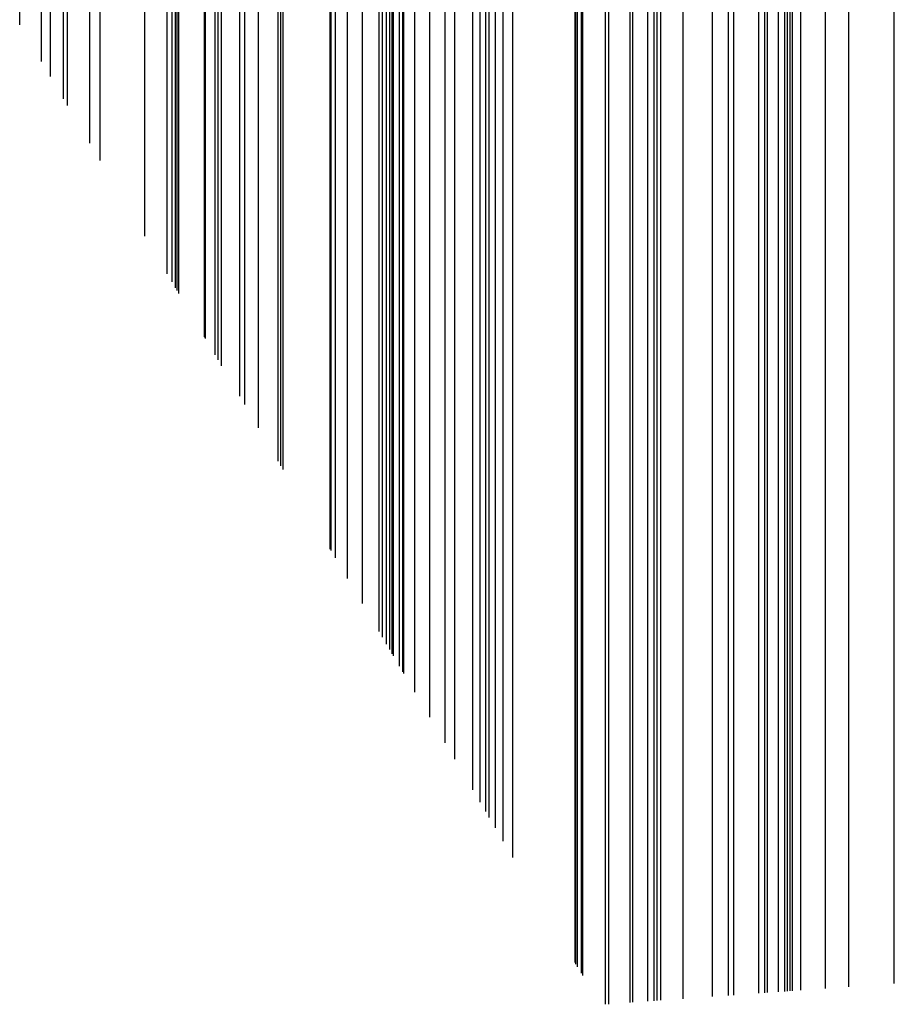
# Model space of a CAD drawing. Units: metres. Extents: x 657 to 1073, y -488 to -182.
# Drawn here: x 933 to 940, y -488 to -480 of the extents above; entities that cross this region are included whole.
import ezdxf

# ---------------------------------------------------------------- set-up
doc = ezdxf.new("R2010")
doc.units = ezdxf.units.M
doc.layers.add('DrapedPols', color=7, linetype='Continuous')

msp = doc.modelspace()

# ---------------------------------------------------------------- linework, layer by layer
at = {"layer": 'DrapedPols', "color": 1}
for points in [[(934.0949, -482.3982, 104.791), (934.0949, -478.8495, 104.8347), (934.0949, -474.9132, 104.8844), (934.0949, -471.532, 104.9244), (934.0949, -468.5754, 104.9604), (934.0949, -466.8491, 104.9601), (934.0949, -463.9598, 104.9596), (934.0949, -458.971, 104.9587), (934.0949, -456.0113, 104.963), (934.0949, -453.3298, 104.9669), (934.0949, -452.0785, 104.8617), (934.0949, -451.3911, 104.8043), (934.0949, -450.0153, 104.6909), (934.0949, -449.8901, 104.7087), (934.0949, -447.2618, 105.0833), (934.0949, -441.0815, 105.9666), (934.0949, -439.3342, 106.1853), (934.0949, -437.6801, 106.3921), (934.0949, -433.8217, 106.4802), (934.0949, -429.8898, 106.5701), (934.0949, -422.7582, 106.6956), (934.0949, -421.6131, 106.7093), (934.0949, -419.4852, 106.7349), (934.0949, -415.0464, 106.7878)], [(932.8922, -480.3679, 104.8064), (932.8922, -478.1005, 104.8343), (932.8922, -475.5855, 104.866), (932.8922, -470.6169, 104.9248), (932.8922, -467.435, 104.9636), (932.8922, -466.2726, 104.9777), (932.8922, -463.0454, 104.9771), (932.8922, -459.5569, 104.9765), (932.8922, -454.8769, 104.9834), (932.8922, -450.6366, 104.9896), (932.8922, -450.4286, 104.9721), (932.8922, -449.2022, 104.8686), (932.8922, -448.6555, 104.823), (932.8922, -447.3247, 104.7128), (932.8922, -445.5516, 104.9655), (932.8922, -441.5716, 105.5344), (932.8922, -437.932, 105.99), (932.8922, -434.4866, 106.4207), (932.8922, -434.3149, 106.4246), (932.8922, -429.2788, 106.5396), (932.8922, -424.5115, 106.6235), (932.8922, -421.569, 106.6589), (932.8922, -416.1013, 106.7246)], [(933.064, -480.6578, 104.8042), (933.064, -478.2074, 104.8343), (933.064, -475.4895, 104.8686), (933.064, -470.7475, 104.9248), (933.064, -467.3513, 104.9661), (933.064, -466.6014, 104.9752), (933.064, -463.176, 104.9746), (933.064, -459.4732, 104.974), (933.064, -455.0389, 104.9805), (933.064, -451.0212, 104.9863), (933.064, -450.3446, 104.9294), (933.064, -449.5147, 104.8595), (933.064, -449.1448, 104.8286), (933.064, -447.7089, 104.7097), (933.064, -445.7958, 104.9823), (933.064, -441.5016, 105.5961), (933.064, -438.1322, 106.0179), (933.064, -434.9426, 106.4166), (933.064, -434.2445, 106.4325), (933.064, -429.3661, 106.544), (933.064, -424.2611, 106.6338), (933.064, -421.5753, 106.6661), (933.064, -416.5846, 106.7261)], [(933.1348, -480.7774, 104.8033), (933.1348, -478.2515, 104.8343), (933.1348, -475.4499, 104.8697), (933.1348, -470.8014, 104.9247), (933.1348, -467.3168, 104.9672), (933.1348, -466.737, 104.9742), (933.1348, -463.2298, 104.9736), (933.1348, -459.4387, 104.9729), (933.1348, -455.1057, 104.9793), (933.1348, -451.1798, 104.985), (933.1348, -450.31, 104.9119), (933.1348, -449.6436, 104.8557), (933.1348, -449.3465, 104.8309), (933.1348, -447.8673, 104.7084), (933.1348, -445.8965, 104.9893), (933.1348, -441.4727, 105.6215), (933.1348, -438.2148, 106.0294), (933.1348, -435.1306, 106.4149), (933.1348, -434.2155, 106.4358), (933.1348, -429.402, 106.5458), (933.1348, -424.1579, 106.6381), (933.1348, -421.5779, 106.6691), (933.1348, -416.7838, 106.7267)], [(933.2382, -480.9519, 104.802), (933.2382, -478.3159, 104.8344), (933.2382, -475.3921, 104.8713), (933.2382, -470.8801, 104.9247), (933.2382, -467.2664, 104.9687), (933.2382, -466.9348, 104.9727), (933.2382, -463.3084, 104.9721), (933.2382, -459.3884, 104.9714), (933.2382, -455.2032, 104.9775), (933.2382, -451.4113, 104.983), (933.2382, -450.2595, 104.8862), (933.2382, -449.8317, 104.8501), (933.2382, -449.641, 104.8342), (933.2382, -448.0986, 104.7065), (933.2382, -446.0435, 104.9994), (933.2382, -441.4306, 105.6587), (933.2382, -438.3353, 106.0462), (933.2382, -435.4051, 106.4124), (933.2382, -434.1731, 106.4406), (933.2382, -429.4546, 106.5484), (933.2382, -424.0072, 106.6443), (933.2382, -421.5817, 106.6734), (933.2382, -417.0746, 106.7276)], [(933.2699, -481.0054, 104.8016), (933.2699, -478.3357, 104.8344), (933.2699, -475.3744, 104.8718), (933.2699, -470.9042, 104.9247), (933.2699, -467.251, 104.9692), (933.2699, -466.9956, 104.9723), (933.2699, -463.3325, 104.9716), (933.2699, -459.3729, 104.9709), (933.2699, -455.2331, 104.977), (933.2699, -451.4823, 104.9824), (933.2699, -450.244, 104.8784), (933.2699, -449.8894, 104.8485), (933.2699, -449.7313, 104.8353), (933.2699, -448.1696, 104.7059), (933.2699, -446.0886, 105.0025), (933.2699, -441.4177, 105.6701), (933.2699, -438.3723, 106.0513), (933.2699, -435.4894, 106.4117), (933.2699, -434.1601, 106.4421), (933.2699, -429.4707, 106.5492), (933.2699, -423.9609, 106.6462), (933.2699, -421.5829, 106.6747), (933.2699, -417.1639, 106.7279)], [(933.4465, -481.3035, 104.7993), (933.4465, -478.4456, 104.8345), (933.4465, -475.2757, 104.8745), (933.4465, -471.0385, 104.9246), (933.4465, -467.3336, 104.9697), (933.4465, -467.1649, 104.9697), (933.4465, -463.4668, 104.969), (933.4465, -459.2869, 104.9683), (933.4465, -455.3996, 104.974), (933.4465, -451.8777, 104.9791), (933.4465, -450.2342, 104.841), (933.4465, -450.2107, 104.839), (933.4465, -450.1595, 104.8348), (933.4465, -448.5645, 104.7027), (933.4465, -446.3397, 105.0198), (933.4465, -441.3457, 105.7335), (933.4465, -438.5781, 106.08), (933.4465, -435.9582, 106.4075), (933.4465, -434.0877, 106.4502), (933.4465, -429.5604, 106.5537), (933.4465, -423.7035, 106.6567), (933.4465, -421.5893, 106.6821), (933.4465, -417.6607, 106.7294)], [(933.5273, -481.4399, 104.7983), (933.5273, -478.4959, 104.8345), (933.5273, -475.2305, 104.8757), (933.5273, -471.1, 104.9246), (933.5273, -467.4884, 104.9686), (933.5273, -467.1256, 104.9685), (933.5273, -463.5282, 104.9679), (933.5273, -459.2475, 104.9671), (933.5273, -455.4759, 104.9726), (933.5273, -452.0587, 104.9776), (933.5273, -450.4641, 104.8436), (933.5273, -450.3578, 104.8347), (933.5273, -450.1263, 104.8156), (933.5273, -448.7453, 104.7013), (933.5273, -446.4546, 105.0277), (933.5273, -441.3128, 105.7626), (933.5273, -438.6723, 106.0931), (933.5273, -436.1728, 106.4056), (933.5273, -434.0545, 106.454), (933.5273, -429.6014, 106.5557), (933.5273, -423.5857, 106.6616), (933.5273, -421.5923, 106.6855), (933.5273, -417.888, 106.7301)], [(933.88, -482.0354, 104.7938), (933.88, -478.7156, 104.8346), (933.88, -475.0333, 104.8811), (933.88, -471.3684, 104.9245), (933.88, -468.1638, 104.9635), (933.88, -466.9538, 104.9633), (933.88, -463.7963, 104.9627), (933.88, -459.0757, 104.9619), (933.88, -455.8086, 104.9666), (933.88, -452.8485, 104.971), (933.88, -451.4672, 104.8549), (933.88, -450.9998, 104.8158), (933.88, -449.9817, 104.7319), (933.88, -449.5344, 104.6948), (933.88, -446.9561, 105.0622), (933.88, -441.1691, 105.8894), (933.88, -439.0836, 106.1504), (933.88, -437.1093, 106.3972), (933.88, -433.9099, 106.4703), (933.88, -429.7806, 106.5646), (933.88, -423.0716, 106.6827), (933.88, -421.6052, 106.7003), (933.88, -418.8804, 106.7331)], [(934.0566, -482.3335, 104.7915), (934.0566, -478.8256, 104.8347), (934.0566, -474.9346, 104.8838), (934.0566, -471.5028, 104.9244), (934.0566, -468.502, 104.9609), (934.0566, -466.8678, 104.9607), (934.0566, -463.9306, 104.9601), (934.0566, -458.9896, 104.9592), (934.0566, -455.9751, 104.9637), (934.0566, -453.2439, 104.9676), (934.0566, -451.9694, 104.8605), (934.0566, -451.3213, 104.8064), (934.0566, -449.9294, 104.6916), (934.0566, -449.9087, 104.6945), (934.0566, -447.2072, 105.0795), (934.0566, -441.0971, 105.9528), (934.0566, -439.2894, 106.1791), (934.0566, -437.5783, 106.393), (934.0566, -433.8375, 106.4785), (934.0566, -429.8703, 106.5691), (934.0566, -422.8141, 106.6933), (934.0566, -421.6117, 106.7077), (934.0566, -419.3773, 106.7346)], [(936.1299, -485.8335, 104.7651), (936.1299, -481.1773, 104.8224), (936.1299, -480.1167, 104.8354), (936.1299, -473.7756, 104.9154), (936.1299, -473.0803, 104.9237), (936.1299, -472.4723, 104.9311), (936.1299, -465.858, 104.9299), (936.1299, -465.5068, 104.9299), (936.1299, -457.9795, 104.9285)], [(936.0124, -485.6351, 104.7666), (936.0124, -481.2509, 104.8205), (936.0124, -480.0435, 104.8354), (936.0124, -473.8413, 104.9136), (936.0124, -472.9909, 104.9237), (936.0124, -472.2473, 104.9328), (936.0124, -465.9153, 104.9317), (936.0124, -465.4175, 104.9316), (936.0124, -458.0367, 104.9302)], [(935.8129, -485.2983, 104.7692), (935.8129, -481.3761, 104.8174), (935.8129, -479.9193, 104.8353), (935.8129, -473.9529, 104.9106), (935.8129, -472.8391, 104.9238), (935.8129, -471.8652, 104.9356), (935.8129, -466.0124, 104.9346), (935.8129, -465.2658, 104.9345), (935.8129, -458.134, 104.9332)], [(935.8335, -485.3331, 104.7689), (935.8335, -481.3631, 104.8177), (935.8335, -479.9321, 104.8353), (935.8335, -473.9413, 104.9109), (935.8335, -472.8548, 104.9238), (935.8335, -471.9047, 104.9353), (935.8335, -466.0024, 104.9343), (935.8335, -465.2815, 104.9342), (935.8335, -458.1239, 104.9329)], [(935.8428, -485.3489, 104.7688), (935.8428, -481.3573, 104.8179), (935.8428, -479.9379, 104.8353), (935.8428, -473.9361, 104.9111), (935.8428, -472.8619, 104.9238), (935.8428, -471.9225, 104.9352), (935.8428, -465.9978, 104.9342), (935.8428, -465.2886, 104.934), (935.8428, -458.1194, 104.9328)], [(935.8908, -485.4299, 104.7682), (935.8908, -481.3272, 104.8186), (935.8908, -479.9678, 104.8353), (935.8908, -473.9093, 104.9118), (935.8908, -472.8984, 104.9238), (935.8908, -472.0144, 104.9345), (935.8908, -465.9745, 104.9335), (935.8908, -465.3251, 104.9333), (935.8908, -458.096, 104.932)], [(935.9178, -485.4755, 104.7678), (935.9178, -481.3102, 104.819), (935.9178, -479.9846, 104.8354), (935.9178, -473.8942, 104.9122), (935.9178, -472.9189, 104.9238), (935.9178, -472.0662, 104.9341), (935.9178, -465.9613, 104.9331), (935.9178, -465.3456, 104.933), (935.9178, -458.0828, 104.9316)], [(935.9256, -485.4886, 104.7677), (935.9256, -481.3054, 104.8192), (935.9256, -479.9895, 104.8354), (935.9256, -473.8898, 104.9123), (935.9256, -472.9249, 104.9238), (935.9256, -472.0811, 104.934), (935.9256, -465.9575, 104.9329), (935.9256, -465.3515, 104.9328), (935.9256, -458.079, 104.9315)], [(935.7287, -485.1562, 104.7702), (935.7287, -481.4288, 104.8161), (935.7287, -479.8669, 104.8353), (935.7287, -473.9999, 104.9093), (935.7287, -472.775, 104.9238), (935.7287, -471.704, 104.9369), (935.7287, -466.0534, 104.9359), (935.7287, -465.2018, 104.9357), (935.7287, -458.175, 104.9344)], [(935.7557, -485.2018, 104.7699), (935.7557, -481.4119, 104.8165), (935.7557, -479.8837, 104.8353), (935.7557, -473.9848, 104.9097), (935.7557, -472.7956, 104.9238), (935.7557, -471.7557, 104.9365), (935.7557, -466.0403, 104.9355), (935.7557, -465.2224, 104.9353), (935.7557, -458.1618, 104.934)], [(935.7886, -485.2573, 104.7695), (935.7886, -481.3913, 104.817), (935.7886, -479.9041, 104.8353), (935.7886, -473.9664, 104.9102), (935.7886, -472.8206, 104.9238), (935.7886, -471.8186, 104.936), (935.7886, -466.0243, 104.935), (935.7886, -465.2473, 104.9348), (935.7886, -458.1458, 104.9336)], [(935.5986, -484.9367, 104.7719), (935.5986, -481.5104, 104.814), (935.5986, -479.7859, 104.8352), (935.5986, -474.0726, 104.9073), (935.5986, -472.6761, 104.9239), (935.5986, -471.4549, 104.9387), (935.5986, -466.1168, 104.9378), (935.5986, -465.1029, 104.9376), (935.5986, -458.2383, 104.9364)], [(935.3438, -484.5064, 104.7751), (935.3438, -481.6702, 104.81), (935.3438, -479.6271, 104.8351), (935.3438, -474.2151, 104.9034), (935.3438, -472.4821, 104.924), (935.3438, -470.9668, 104.9424), (935.3438, -466.2409, 104.9416), (935.3438, -464.9092, 104.9413), (935.3438, -458.3625, 104.9402)], [(935.3498, -484.5165, 104.7751), (935.3498, -481.6665, 104.8101), (935.3498, -479.6309, 104.8352), (935.3498, -474.2117, 104.9035), (935.3498, -472.4867, 104.924), (935.3498, -470.9784, 104.9423), (935.3498, -466.238, 104.9415), (935.3498, -464.9137, 104.9412), (935.3498, -458.3596, 104.9401)], [(935.3504, -484.5176, 104.775), (935.3504, -481.666, 104.8101), (935.3504, -479.6313, 104.8352), (935.3504, -474.2114, 104.9035), (935.3504, -472.4872, 104.924), (935.3504, -470.9796, 104.9423), (935.3504, -466.2377, 104.9415), (935.3504, -464.9142, 104.9412), (935.3504, -458.3593, 104.9401)], [(935.3852, -484.5764, 104.7746), (935.3852, -481.6442, 104.8107), (935.3852, -479.653, 104.8352), (935.3852, -474.1919, 104.9041), (935.3852, -472.5137, 104.9239), (935.3852, -471.0463, 104.9418), (935.3852, -466.2207, 104.941), (935.3852, -464.9407, 104.9407), (935.3852, -458.3423, 104.9395)], [(935.4808, -484.7377, 104.7734), (935.4808, -481.5843, 104.8122), (935.4808, -479.7125, 104.8352), (935.4808, -474.1385, 104.9055), (935.4808, -472.5864, 104.9239), (935.4808, -471.2292, 104.9404), (935.4808, -466.1742, 104.9395), (935.4808, -465.0133, 104.9393), (935.4808, -458.2958, 104.9381)], [(936.4684, -486.4048, 104.7608), (936.4684, -480.965, 104.8277), (936.4684, -480.3275, 104.8356), (936.4684, -473.5865, 104.9206), (936.4684, -473.3378, 104.9236), (936.4684, -473.1204, 104.9262), (936.4684, -467.52, 104.9252), (936.4684, -465.7623, 104.9249), (936.4684, -465.6892, 104.9249), (936.4684, -458.5459, 104.9235)], [(936.5267, -486.5034, 104.7601), (936.5267, -480.9284, 104.8286), (936.5267, -480.3638, 104.8356), (936.5267, -473.5538, 104.9215), (936.5267, -473.3822, 104.9235), (936.5267, -473.2322, 104.9254), (936.5267, -469.3674, 104.9247), (936.5267, -465.8049, 104.924), (936.5267, -465.6566, 104.924), (936.5267, -458.6577, 104.9226)], [(936.5707, -486.5776, 104.7595), (936.5707, -480.9008, 104.8293), (936.5707, -480.3912, 104.8356), (936.5707, -473.5292, 104.9222), (936.5707, -473.4157, 104.9235), (936.5707, -473.3164, 104.9247), (936.5707, -470.7591, 104.9243), (936.5707, -465.8369, 104.9233), (936.5707, -465.6321, 104.9233), (936.5707, -458.7419, 104.922)], [(936.5979, -486.6234, 104.7591), (936.5979, -480.8838, 104.8298), (936.5979, -480.4081, 104.8356), (936.5979, -473.5141, 104.9226), (936.5979, -473.4363, 104.9235), (936.5979, -473.3684, 104.9243), (936.5979, -471.6176, 104.924), (936.5979, -465.8567, 104.9229), (936.5979, -465.617, 104.9229), (936.5979, -458.7939, 104.9216)], [(936.6474, -486.7071, 104.7585), (936.6474, -480.8528, 104.8305), (936.6474, -480.4389, 104.8356), (936.6474, -473.4864, 104.9233), (936.6474, -473.474, 104.9235), (936.6474, -473.4632, 104.9236), (936.6474, -473.1849, 104.9236), (936.6474, -465.8928, 104.9222), (936.6474, -465.5893, 104.9221), (936.6474, -458.8888, 104.9208)], [(936.7092, -486.8114, 104.7577), (936.7092, -480.814, 104.8315), (936.7092, -480.4774, 104.8356), (936.7092, -474.6491, 104.9092), (936.7092, -473.5138, 104.9227), (936.7092, -473.4519, 104.9227), (936.7092, -465.9378, 104.9213), (936.7092, -465.5549, 104.9212), (936.7092, -459.0072, 104.9199)], [(936.7856, -486.9404, 104.7568), (936.7856, -480.7661, 104.8327), (936.7856, -480.525, 104.8357), (936.7856, -476.3502, 104.8883), (936.7856, -473.5615, 104.9217), (936.7856, -473.4093, 104.9215), (936.7856, -465.9935, 104.9201), (936.7856, -465.5123, 104.92), (936.7856, -459.1535, 104.9188)], [(937.2766, -487.7693, 104.7505), (937.2766, -485.136, 104.7829), (937.2766, -480.831, 104.8358), (937.2766, -480.4787, 104.8357), (937.2766, -473.8676, 104.9147), (937.2766, -473.1353, 104.914), (937.2766, -466.3513, 104.9127), (937.2766, -465.2384, 104.9125), (937.2766, -460.0941, 104.9115)], [(937.2833, -487.7806, 104.7504), (937.2833, -485.2365, 104.7817), (937.2833, -480.8351, 104.8359), (937.2833, -480.475, 104.8357), (937.2833, -473.8718, 104.9146), (937.2833, -473.1316, 104.9139), (937.2833, -466.3562, 104.9126), (937.2833, -465.2347, 104.9124), (937.2833, -460.1068, 104.9114)], [(937.2959, -487.8018, 104.7503), (937.2959, -485.4258, 104.7795), (937.2959, -480.843, 104.8359), (937.2959, -480.468, 104.8357), (937.2959, -473.8796, 104.9145), (937.2959, -473.1246, 104.9137), (937.2959, -466.3654, 104.9124), (937.2959, -465.2277, 104.9122), (937.2959, -460.1309, 104.9112)], [(937.326, -487.8527, 104.7499), (937.326, -485.8798, 104.7741), (937.326, -480.8618, 104.8359), (937.326, -480.4512, 104.8357), (937.326, -473.8984, 104.914), (937.326, -473.1078, 104.9133), (937.326, -466.3873, 104.912), (937.326, -465.2109, 104.9118), (937.326, -460.1886, 104.9108)], [(937.3373, -487.8718, 104.7497), (937.3373, -486.0505, 104.7721), (937.3373, -480.8688, 104.8359), (937.3373, -480.4448, 104.8357), (937.3373, -473.9055, 104.9139), (937.3373, -473.1015, 104.9131), (937.3373, -466.3956, 104.9118), (937.3373, -465.2046, 104.9116), (937.3373, -460.2103, 104.9106)], [(937.5157, -488.0986, 104.7464), (937.5157, -488.0752, 104.7487), (937.5157, -480.98, 104.8359), (937.5157, -480.3453, 104.8357), (937.5157, -474.0167, 104.9114), (937.5157, -473.002, 104.9104), (937.5157, -466.5256, 104.9091), (937.5157, -465.1051, 104.9089), (937.5157, -460.5519, 104.908)], [(937.5428, -488.0966, 104.7454), (937.5428, -488.0582, 104.7491), (937.5428, -480.9969, 104.8359), (937.5428, -480.3301, 104.8357), (937.5428, -474.0336, 104.911), (937.5428, -472.9869, 104.91), (937.5428, -466.5453, 104.9087), (937.5428, -465.09, 104.9085), (937.5428, -460.6039, 104.9076)], [(936.2498, -486.0359, 104.7636), (936.2498, -481.1021, 104.8243), (936.2498, -480.1914, 104.8355), (936.2498, -473.7086, 104.9173), (936.2498, -473.1715, 104.9236), (936.2498, -472.7019, 104.9294), (936.2498, -465.7996, 104.9281), (936.2498, -465.598, 104.9281), (936.2498, -460.653, 104.9272)], [(937.7103, -488.0845, 104.7393), (937.7103, -487.9532, 104.7517), (937.7103, -481.1013, 104.836), (937.7103, -480.2367, 104.8357), (937.7103, -474.138, 104.9086), (937.7103, -472.8934, 104.9074), (937.7103, -466.6674, 104.9062), (937.7103, -464.9966, 104.9059), (937.7103, -460.9247, 104.9051)], [(937.7313, -488.083, 104.7385), (937.7313, -487.94, 104.752), (937.7313, -481.1144, 104.836), (937.7313, -480.2249, 104.8357), (937.7313, -474.1511, 104.9083), (937.7313, -472.8817, 104.9071), (937.7313, -466.6827, 104.9059), (937.7313, -464.9849, 104.9056), (937.7313, -460.965, 104.9048)], [(937.8506, -488.0744, 104.7342), (937.8506, -487.8652, 104.7539), (937.8506, -481.1887, 104.8361), (937.8506, -480.1583, 104.8357), (937.8506, -474.2255, 104.9066), (937.8506, -472.8152, 104.9053), (937.8506, -466.7696, 104.9041), (937.8506, -464.9183, 104.9038), (937.8506, -461.1935, 104.903)], [(937.9002, -488.0708, 104.7323), (937.9002, -487.8341, 104.7547), (937.9002, -481.2197, 104.8361), (937.9002, -480.1306, 104.8357), (937.9002, -474.2564, 104.9059), (937.9002, -472.7875, 104.9045), (937.9002, -466.8058, 104.9034), (937.9002, -464.8907, 104.903), (937.9002, -461.2884, 104.9023)], [(936.3263, -486.165, 104.7626), (936.3263, -481.0541, 104.8255), (936.3263, -480.239, 104.8355), (936.3263, -473.6659, 104.9184), (936.3263, -473.2297, 104.9236), (936.3263, -472.8483, 104.9282), (936.3263, -465.7624, 104.927), (936.3263, -465.6561, 104.927), (936.3263, -463.0493, 104.9265)], [(939.7961, -487.9339, 104.6628), (939.7961, -486.6455, 104.7846), (939.7961, -482.4015, 104.8368), (939.7961, -479.0723, 104.8357), (939.7961, -475.4384, 104.8792), (939.7961, -471.7298, 104.8755), (939.7961, -468.1874, 104.8749), (939.7961, -464.92, 104.8742), (939.7961, -463.8328, 104.7688)], [(934.122, -482.4438, 104.7907), (934.122, -482.4364, 104.7908), (934.122, -478.8663, 104.8347), (934.122, -474.8981, 104.8848), (934.122, -471.5525, 104.9244), (934.122, -468.6272, 104.96), (934.122, -466.836, 104.9597), (934.122, -463.9803, 104.9592)], [(934.1345, -482.4651, 104.7905), (934.1345, -482.4285, 104.791), (934.1345, -478.8741, 104.8347), (934.1345, -474.891, 104.885), (934.1345, -471.5621, 104.9244), (934.1345, -468.6512, 104.9598), (934.1345, -466.8298, 104.9595), (934.1345, -463.9899, 104.959)], [(934.1493, -482.4899, 104.7904), (934.1493, -482.4193, 104.7912), (934.1493, -478.8833, 104.8347), (934.1493, -474.8828, 104.8852), (934.1493, -471.5733, 104.9244), (934.1493, -468.6795, 104.9596), (934.1493, -466.8227, 104.9593), (934.1493, -464.0011, 104.9588)], [(934.3507, -482.83, 104.7878), (934.3507, -482.2929, 104.7944), (934.3507, -479.0087, 104.8348), (934.3507, -474.7702, 104.8883), (934.3507, -471.7265, 104.9243), (934.3507, -469.0652, 104.9567), (934.3507, -466.7246, 104.9563), (934.3507, -464.1542, 104.9558)], [(934.3567, -482.8402, 104.7877), (934.3567, -482.2892, 104.7945), (934.3567, -479.0125, 104.8348), (934.3567, -474.7668, 104.8884), (934.3567, -471.7311, 104.9243), (934.3567, -469.0768, 104.9566), (934.3567, -466.7216, 104.9562), (934.3567, -464.1588, 104.9558)], [(934.3585, -482.8431, 104.7877), (934.3585, -482.2881, 104.7945), (934.3585, -479.0136, 104.8348), (934.3585, -474.7659, 104.8884), (934.3585, -471.7325, 104.9243), (934.3585, -469.0801, 104.9566), (934.3585, -466.7208, 104.9562), (934.3585, -464.1601, 104.9557)], [(939.2521, -487.9732, 104.6827), (939.2521, -486.9866, 104.776), (939.2521, -482.0623, 104.8366), (939.2521, -479.3759, 104.8357), (939.2521, -475.0993, 104.8868), (939.2521, -472.0333, 104.8839), (939.2521, -467.791, 104.883), (939.2521, -464.1367, 104.8823)], [(934.4349, -482.9721, 104.7867), (934.4349, -482.2402, 104.7957), (934.4349, -479.0611, 104.8348), (934.4349, -474.7232, 104.8896), (934.4349, -471.7906, 104.9243), (934.4349, -469.2264, 104.9555), (934.4349, -466.6836, 104.955), (934.4349, -464.2182, 104.9546)], [(934.4591, -483.013, 104.7864), (934.4591, -482.225, 104.7961), (934.4591, -479.0762, 104.8348), (934.4591, -474.7096, 104.8899), (934.4591, -471.809, 104.9243), (934.4591, -469.2728, 104.9551), (934.4591, -466.6718, 104.9547), (934.4591, -464.2366, 104.9543)], [(934.4862, -483.0588, 104.7861), (934.4862, -482.2079, 104.7965), (934.4862, -479.0931, 104.8348), (934.4862, -474.6944, 104.8903), (934.4862, -471.8297, 104.9243), (934.4862, -469.3247, 104.9548), (934.4862, -466.6585, 104.9543), (934.4862, -464.2572, 104.9539)], [(939.0582, -487.9872, 104.6899), (939.0582, -487.1082, 104.7729), (939.0582, -481.9415, 104.8365), (939.0582, -479.4842, 104.8357), (939.0582, -474.9784, 104.8896), (939.0582, -472.1415, 104.8868), (939.0582, -467.6497, 104.886), (939.0582, -464.2449, 104.8853)], [(939.4365, -487.9599, 104.676), (939.4365, -486.871, 104.7789), (939.4365, -482.1773, 104.8366), (939.4365, -479.273, 104.8357), (939.4365, -475.2142, 104.8842), (939.4365, -471.9305, 104.881), (939.4365, -467.9253, 104.8803), (939.4365, -464.2311, 104.8796)], [(938.8816, -487.9999, 104.6963), (938.8816, -487.2189, 104.7702), (938.8816, -481.8314, 104.8364), (938.8816, -479.5828, 104.8357), (938.8816, -474.8683, 104.8921), (938.8816, -472.24, 104.8895), (938.8816, -467.521, 104.8886), (938.8816, -464.3434, 104.888)], [(938.9315, -487.9963, 104.6945), (938.9315, -487.1876, 104.7709), (938.9315, -481.8625, 104.8364), (938.9315, -479.5549, 104.8357), (938.9315, -474.8994, 104.8914), (938.9315, -472.2122, 104.8887), (938.9315, -467.5573, 104.8879), (938.9315, -464.3155, 104.8872)], [(938.9537, -487.9947, 104.6937), (938.9537, -487.1737, 104.7713), (938.9537, -481.8763, 104.8365), (938.9537, -479.5425, 104.8357), (938.9537, -474.9132, 104.8911), (938.9537, -472.1998, 104.8884), (938.9537, -467.5735, 104.8875), (938.9537, -464.3032, 104.8869)], [(938.9742, -487.9932, 104.6929), (938.9742, -487.1608, 104.7716), (938.9742, -481.8891, 104.8365), (938.9742, -479.5311, 104.8357), (938.9742, -474.926, 104.8908), (938.9742, -472.1884, 104.8881), (938.9742, -467.5884, 104.8872), (938.9742, -464.2917, 104.8866)], [(938.9914, -487.992, 104.6923), (938.9914, -487.15, 104.7719), (938.9914, -481.8999, 104.8365), (938.9914, -479.5215, 104.8357), (938.9914, -474.9367, 104.8905), (938.9914, -472.1787, 104.8878), (938.9914, -467.601, 104.887), (938.9914, -464.2821, 104.8863)], [(934.6287, -483.2992, 104.7842), (934.6287, -482.1186, 104.7988), (934.6287, -479.1818, 104.8349), (934.6287, -474.6148, 104.8925), (934.6287, -471.938, 104.9242), (934.6287, -469.5975, 104.9527), (934.6287, -466.5892, 104.9522), (934.6287, -464.3655, 104.9518)], [(934.6683, -483.366, 104.7837), (934.6683, -482.0938, 104.7994), (934.6683, -479.2065, 104.8349), (934.6683, -474.5927, 104.8931), (934.6683, -471.9682, 104.9242), (934.6683, -469.6733, 104.9521), (934.6683, -466.5699, 104.9516), (934.6683, -464.3956, 104.9512)], [(938.7256, -488.0112, 104.7021), (938.7256, -487.3167, 104.7677), (938.7256, -481.7342, 104.8364), (938.7256, -479.6699, 104.8357), (938.7256, -474.771, 104.8943), (938.7256, -472.327, 104.8919), (938.7256, -467.4073, 104.891), (938.7256, -464.4304, 104.8904)], [(938.7753, -488.0076, 104.7002), (938.7753, -487.2855, 104.7685), (938.7753, -481.7651, 104.8364), (938.7753, -479.6421, 104.8357), (938.7753, -474.802, 104.8936), (938.7753, -472.2993, 104.8911), (938.7753, -467.4435, 104.8902), (938.7753, -464.4027, 104.8896)], [(938.7964, -488.0061, 104.6995), (938.7964, -487.2723, 104.7688), (938.7964, -481.7783, 104.8364), (938.7964, -479.6303, 104.8357), (938.7964, -474.8151, 104.8933), (938.7964, -472.2875, 104.8908), (938.7964, -467.4589, 104.8899), (938.7964, -464.3909, 104.8893)], [(934.7763, -483.5485, 104.7824), (934.7763, -482.026, 104.8011), (934.7763, -479.2738, 104.8349), (934.7763, -474.5323, 104.8948), (934.7763, -472.0504, 104.9242), (934.7763, -469.8803, 104.9506), (934.7763, -466.5173, 104.95), (934.7763, -464.4778, 104.9496)], [(938.4879, -488.0284, 104.7108), (938.4879, -487.4657, 104.764), (938.4879, -481.586, 104.8363), (938.4879, -479.8026, 104.8357), (938.4879, -474.6228, 104.8976), (938.4879, -472.4597, 104.8955), (938.4879, -467.234, 104.8945), (938.4879, -464.563, 104.894)], [(938.5289, -488.0254, 104.7093), (938.5289, -487.44, 104.7646), (938.5289, -481.6115, 104.8363), (938.5289, -479.7797, 104.8357), (938.5289, -474.6484, 104.8971), (938.5289, -472.4368, 104.8949), (938.5289, -467.2639, 104.8939), (938.5289, -464.5401, 104.8934)], [(934.9326, -483.8122, 104.7804), (934.9326, -481.9281, 104.8035), (934.9326, -479.3711, 104.835), (934.9326, -474.4449, 104.8972), (934.9326, -472.1693, 104.9241), (934.9326, -470.1794, 104.9483), (934.9326, -466.4412, 104.9477), (934.9326, -464.5965, 104.9473)], [(934.9543, -483.8489, 104.7801), (934.9543, -481.9145, 104.8039), (934.9543, -479.3846, 104.835), (934.9543, -474.4328, 104.8975), (934.9543, -472.1858, 104.9241), (934.9543, -470.221, 104.948), (934.9543, -466.4306, 104.9473), (934.9543, -464.613, 104.947)], [(934.9722, -483.8791, 104.7799), (934.9722, -481.9033, 104.8042), (934.9722, -479.3957, 104.835), (934.9722, -474.4228, 104.8978), (934.9722, -472.1994, 104.9241), (934.9722, -470.2552, 104.9478), (934.9722, -466.4219, 104.9471), (934.9722, -464.6266, 104.9468)], [(938.3614, -488.0375, 104.7154), (938.3614, -487.545, 104.762), (938.3614, -481.5072, 104.8362), (938.3614, -479.8732, 104.8357), (938.3614, -474.5439, 104.8994), (938.3614, -472.5302, 104.8975), (938.3614, -467.1419, 104.8964), (938.3614, -464.6335, 104.8959)], [(938.1287, -488.0543, 104.724), (938.1287, -487.6909, 104.7583), (938.1287, -481.3621, 104.8362), (938.1287, -480.0031, 104.8357), (938.1287, -474.3989, 104.9027), (938.1287, -472.66, 104.901), (938.1287, -466.9723, 104.8999), (938.1287, -464.7632, 104.8995)], [(937.9251, -488.069, 104.7314), (937.9251, -487.8185, 104.7551), (937.9251, -481.2352, 104.8361), (937.9251, -480.1167, 104.8357), (937.9251, -474.2719, 104.9056), (937.9251, -472.7736, 104.9041), (937.9251, -466.8239, 104.903), (937.9251, -464.8768, 104.9026)], [(937.9544, -488.0669, 104.7303), (937.9544, -487.8001, 104.7556), (937.9544, -481.2535, 104.8361), (937.9544, -480.1003, 104.8357), (937.9544, -474.2902, 104.9052), (937.9544, -472.7572, 104.9037), (937.9544, -466.8453, 104.9026), (937.9544, -464.8604, 104.9022)]]:
    msp.add_polyline3d(points, dxfattribs=at)

doc.saveas('drawing.dxf')
